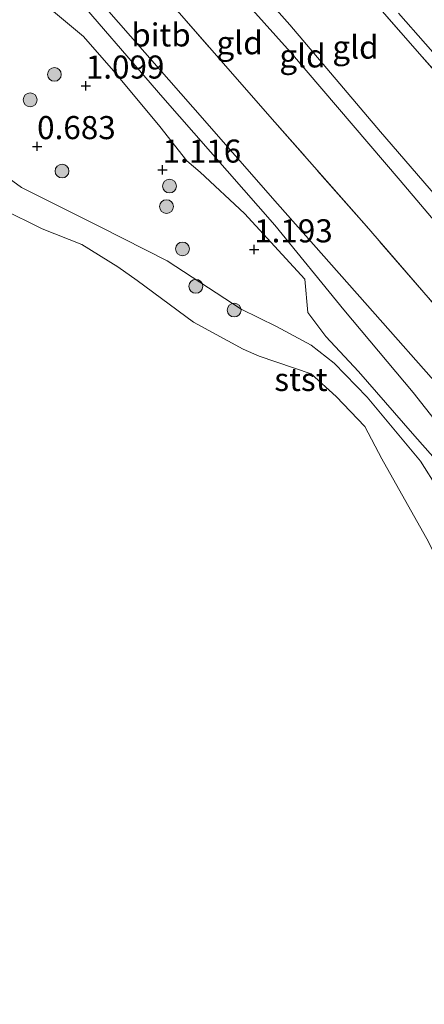
# Model space of a CAD drawing. Units: metres. Extents: x 72407 to 80000, y 393750 to 400002.
# Drawn here: x 75138 to 75182, y 397125 to 397231 of the extents above; entities that cross this region are included whole.
import ezdxf
from ezdxf.enums import TextEntityAlignment as Align

# ---------------------------------------------------------------- set-up
doc = ezdxf.new("R2010")
doc.units = ezdxf.units.M
doc.linetypes.add('IE-TERREINAFSCHEIDING', pattern=[10, 8, -2])
doc.layers.get('0').update_dxf_attribs({"lineweight": 25})
for name, color, linetype, lineweight in [('B-ME-GR-BOOM-S-B1', 93, 'Continuous', 18), ('B-ME-GW-HOOGTEPUNT-S-B1', 10, 'Continuous', 25), ('B-ME-GW-KRUINLIJN-L-B1', 93, 'Continuous', 18), ('B-ME-GW-TEENLIJN-L-B1', 93, 'Continuous', 18), ('B-ME-IE-GRASLAND-GV-B6', 93, 'Continuous', 18), ('B-ME-IE-GRONDWERKLIJN-GROND_INGERICHT-GV-B6', 253, 'Continuous', 18), ('B-ME-IE-TERREINAFSCHEIDING-RASTERHEKWERK-L-B1', 8, 'IE-TERREINAFSCHEIDING', 18), ('B-ME-OB-BEKLEDING-GV-B6', 253, 'Continuous', 18), ('B-ME-OB-WATERLIJN-L-B1', 133, 'OB-WATERLIJN', 18), ('B-ME-OG-WATER-GV-B6', 153, 'Continuous', 18), ('B-ME-VH-VERH_SOORT-BITUMEN-GV-B6', 8, 'IE-TERREINAFSCHEIDING-NATUURLIJK-HOUTWAL', 18)]:
    doc.layers.add(name, color=color, linetype=linetype, lineweight=lineweight)
doc.styles.add('NLCS-ISO', font='NLCS-ISO.TTF')
doc.linetypes.add('IE-TERREINAFSCHEIDING-NATUURLIJK-HOUTWAL', pattern='A,7,-1.5,[67,NLCS.SHX,S=0.75,R=45,X=0,Y=0],-1.5,7,-1.5,[70,NLCS.SHX,S=0.75,R=0,X=0,Y=0],-1.5', length=20)
doc.linetypes.add('OB-WATERLIJN', pattern='A,10,[32,NLCS.SHX,S=2,R=0,X=0,Y=0],-12', length=22)

# ---------------------------------------------------------------- blocks, each defined once
blk = doc.blocks.new('boom')
blk.add_hatch(color=256).paths.add_polyline_path([(-0.75, 0, 1), (0.75, 0, 1)])
blk.add_circle((0, 0), 0.75)
blk = doc.blocks.new('hoogtepunt')
for p, q in [((-0.5, 0), (0.5, 0)), ((0, 0.5), (0, -0.5))]:
    blk.add_line(p, q)

msp = doc.modelspace()

# ---------------------------------------------------------------- linework, layer by layer
at = {"layer": 'B-ME-GW-KRUINLIJN-L-B1'}
for points in [[(75197.185, 397193.24, 5.745), (75194.075, 397196.85, 5.725), (75186.2, 397205.672, 5.586), (75179.189, 397213.959, 5.598), (75167.308, 397227.876, 5.659), (75151.454, 397245.603, 5.68), (75137.55, 397261.161, 5.589)], [(75141.884, 397259.246, 5.633), (75148.512, 397251.751, 5.627), (75159.08, 397240.043, 5.561), (75167.25, 397230.833, 5.557), (75177.052, 397219.232, 5.578), (75185.776, 397209.148, 5.545), (75193.801, 397200.365, 5.5), (75195.614, 397198.479, 5.582), (75197.482, 397196.441, 5.598), (75198.876, 397194.958, 5.651)], [(75226.125, 396966.368, 1.708), (75223.582, 396985.713, 1.732), (75220.67, 397007.528, 1.724), (75217.658, 397028.883, 1.683), (75215.03, 397047.921, 1.646), (75211.967, 397071.25, 1.699), (75208.789, 397092.315, 1.618), (75205.993, 397112.965, 1.606), (75203.003, 397135.522, 1.569), (75202.264, 397141.548, 1.597), (75200.569, 397150.617, 1.597), (75197.539, 397163.549, 1.638), (75195.218, 397169.681, 1.597), (75192.288, 397174.8, 1.565), (75188.232, 397181.276, 1.552), (75180.586, 397190.977, 1.557), (75173.085, 397199.928, 1.63), (75165.618, 397209.13, 1.736), (75153.473, 397222.967, 1.683), (75142.7, 397235.498, 1.74)], [(75199.604, 397134.009, 0.377), (75199.269, 397136.693, 0.479), (75199.068, 397139.805, 0.752), (75197.286, 397144.815, 0.65), (75196.942, 397148.72, 0.597), (75195.856, 397154.01, 0.699), (75193.822, 397160.507, 0.859), (75191.599, 397165.36, 0.916), (75189.128, 397170.175, 0.838), (75185.222, 397177.463, 0.846), (75181.403, 397183.522, 0.634), (75175.622, 397190.465, 0.699), (75172.053, 397194.161, 0.577), (75169.533, 397196.104, 0.552), (75165.779, 397198.116, 0.671), (75161.949, 397200.022, 0.528), (75153.94, 397205.24, 0.679), (75146.753, 397208.915, 0.585), (75138.19, 397213.191, 0.524), (75131.477, 397218.064, 0.446), (75129.118, 397222.219, 0.442), (75128.827, 397225.268, 0.454), (75130.673, 397229.629, 0.54), (75131.779, 397233.492, 0.487)]]:
    msp.add_polyline3d(points, dxfattribs=at)
at = {"layer": 'B-ME-GW-TEENLIJN-L-B1'}
for points in [[(75111.996, 397272.453, 1.812), (75132.516, 397249.07, 1.744), (75144.789, 397235.564, 1.814), (75156.731, 397221.905, 1.802), (75165.908, 397211.434, 1.777), (75176.485, 397199.477, 1.757), (75183.38, 397191.668, 1.695), (75188.81, 397184.669, 1.659)], [(75199.604, 397134.009, 0.377), (75199.469, 397141.885, 0.679), (75198.328, 397150.103, 0.671), (75196.835, 397157.102, 0.707), (75193.937, 397165.759, 0.859), (75189.731, 397173.783, 0.761), (75185.431, 397180.949, 0.761), (75180.517, 397186.523, 0.618), (75174.689, 397193.259, 0.52), (75171.146, 397197.058, 0.454), (75169.181, 397199.632, 0.663), (75168.864, 397203.278, 1.41), (75162.313, 397210.391, 1.365), (75157.541, 397214.849, 1.197), (75156.08, 397216.109, 1.071), (75153.175, 397219.824, 1.042), (75148.148, 397225.867, 1.271), (75144.903, 397229.584, 1.132), (75141.192, 397232.661, 0.932), (75138.408, 397234.798, 0.65), (75135.375, 397237.562, 0.54), (75129.131, 397244.272, 0.348)]]:
    msp.add_polyline3d(points, dxfattribs=at)
at = {"layer": 'B-ME-IE-GRASLAND-GV-B6'}
for points in [[(75205.287, 397201.74, 1.352), (75197.332, 397209.824, 1.332), (75191.644, 397215.908, 1.308), (75181.268, 397227.712, 1.259), (75173.986, 397236.101, 1.279)], [(75179.003, 397232.115, 1.238), (75187.774, 397222.137, 1.238)]]:
    msp.add_polyline3d(points, dxfattribs=at)
at = {"layer": 'B-ME-IE-GRONDWERKLIJN-GROND_INGERICHT-GV-B6'}
for points in [[(75137.55, 397261.161, 5.589), (75151.454, 397245.603, 5.68), (75167.308, 397227.876, 5.659), (75179.189, 397213.959, 5.598), (75186.2, 397205.672, 5.586), (75194.075, 397196.85, 5.725), (75197.185, 397193.24, 5.745), (75192.825, 397188.72, 3.459), (75189.197, 397193.004, 3.434), (75182.235, 397201.259, 3.537), (75175.525, 397209.007, 3.545), (75165.06, 397220.917, 3.508), (75154.771, 397232.668, 3.504), (75141.887, 397247.432, 3.5), (75133.695, 397256.825, 3.5), (75124.796, 397266.797, 3.542), (75137.55, 397261.161, 5.589)], [(75141.884, 397259.246, 5.633), (75148.512, 397251.751, 5.627), (75159.08, 397240.043, 5.561), (75167.25, 397230.833, 5.557), (75177.052, 397219.232, 5.578), (75185.776, 397209.148, 5.545), (75193.801, 397200.365, 5.5), (75195.614, 397198.479, 5.582), (75197.482, 397196.441, 5.598), (75198.876, 397194.958, 5.651), (75198.272, 397194.325, 5.753), (75198.019, 397194.587, 5.753), (75197.644, 397194.214, 5.757), (75197.248, 397193.801, 5.757), (75197.491, 397193.538, 5.757), (75197.185, 397193.24, 5.745), (75194.075, 397196.85, 5.725), (75186.2, 397205.672, 5.586), (75179.189, 397213.959, 5.598), (75167.308, 397227.876, 5.659), (75151.454, 397245.603, 5.68), (75137.55, 397261.161, 5.589), (75139.553, 397260.276, 5.645), (75141.884, 397259.246, 5.633)], [(75160.973, 397250.811, 1.276), (75166.866, 397244.203, 1.259), (75173.986, 397236.101, 1.279), (75181.268, 397227.712, 1.259), (75191.644, 397215.908, 1.308), (75197.332, 397209.824, 1.332), (75205.287, 397201.74, 1.352), (75198.876, 397194.958, 5.651), (75197.482, 397196.441, 5.598), (75195.614, 397198.479, 5.582), (75193.801, 397200.365, 5.5), (75185.776, 397209.148, 5.545), (75177.052, 397219.232, 5.578), (75167.25, 397230.833, 5.557), (75159.08, 397240.043, 5.561), (75148.512, 397251.751, 5.627), (75141.884, 397259.246, 5.633), (75160.973, 397250.811, 1.276)]]:
    msp.add_polyline3d(points, dxfattribs=at)
at = {"layer": 'B-ME-IE-TERREINAFSCHEIDING-RASTERHEKWERK-L-B1'}
for points in [[(75192.825, 397188.72, 3.459), (75189.197, 397193.004, 3.434), (75182.235, 397201.259, 3.537), (75175.525, 397209.007, 3.545), (75165.06, 397220.917, 3.508), (75154.771, 397232.668, 3.504), (75141.887, 397247.432, 3.5), (75133.695, 397256.825, 3.5), (75124.796, 397266.797, 3.542)], [(75160.973, 397250.811, 1.276), (75166.866, 397244.203, 1.259), (75173.986, 397236.101, 1.279), (75181.268, 397227.712, 1.259), (75191.644, 397215.908, 1.308), (75197.332, 397209.824, 1.332), (75205.287, 397201.74, 1.352)]]:
    msp.add_polyline3d(points, dxfattribs=at)
at = {"layer": 'B-ME-OB-BEKLEDING-GV-B6'}
for points in [[(75124.796, 397266.797, 3.542), (75133.695, 397256.825, 3.5), (75141.887, 397247.432, 3.5), (75154.771, 397232.668, 3.504), (75165.06, 397220.917, 3.508), (75175.525, 397209.007, 3.545), (75182.235, 397201.259, 3.537), (75189.197, 397193.004, 3.434), (75192.825, 397188.72, 3.459), (75188.81, 397184.669, 1.659), (75183.38, 397191.668, 1.695), (75176.485, 397199.477, 1.757), (75165.908, 397211.434, 1.777), (75156.731, 397221.905, 1.802), (75144.789, 397235.564, 1.814), (75132.516, 397249.07, 1.744), (75111.996, 397272.453, 1.812), (75124.796, 397266.797, 3.542)], [(75226.125, 396966.368, 1.708), (75223.582, 396985.713, 1.732), (75220.67, 397007.528, 1.724), (75217.658, 397028.883, 1.683), (75215.03, 397047.921, 1.646), (75211.967, 397071.25, 1.699), (75208.789, 397092.315, 1.618), (75205.993, 397112.965, 1.606), (75203.003, 397135.522, 1.569), (75202.264, 397141.548, 1.597), (75200.569, 397150.617, 1.597), (75197.539, 397163.549, 1.638), (75195.218, 397169.681, 1.597), (75192.288, 397174.8, 1.565), (75188.232, 397181.276, 1.552), (75180.586, 397190.977, 1.557), (75173.085, 397199.928, 1.63), (75165.618, 397209.13, 1.736), (75153.473, 397222.967, 1.683), (75142.7, 397235.498, 1.74)], [(75142.7, 397235.498, 1.74), (75153.473, 397222.967, 1.683), (75165.618, 397209.13, 1.736), (75173.085, 397199.928, 1.63), (75180.586, 397190.977, 1.557), (75188.232, 397181.276, 1.552), (75192.288, 397174.8, 1.565), (75195.218, 397169.681, 1.597), (75197.539, 397163.549, 1.638), (75200.569, 397150.617, 1.597), (75202.264, 397141.548, 1.597), (75203.003, 397135.522, 1.569), (75205.993, 397112.965, 1.606), (75208.789, 397092.315, 1.618), (75211.967, 397071.25, 1.699), (75215.03, 397047.921, 1.646), (75217.658, 397028.883, 1.683), (75220.67, 397007.528, 1.724), (75223.582, 396985.713, 1.732), (75226.125, 396966.368, 1.708)], [(75144.789, 397235.564, 1.814), (75156.731, 397221.905, 1.802), (75165.908, 397211.434, 1.777), (75176.485, 397199.477, 1.757), (75183.38, 397191.668, 1.695), (75188.81, 397184.669, 1.659), (75189.411, 397183.851, 1.646), (75193.412, 397176.908, 1.614), (75198.412, 397166.083, 1.646), (75201.046, 397157.707, 1.728), (75203.161, 397148.555, 1.708), (75204.515, 397138.53, 1.699), (75206.24, 397124.138, 1.687), (75208.349, 397108.014, 1.679), (75210.545, 397089.949, 1.695), (75213.473, 397070.441, 1.716), (75216.27, 397049.233, 1.761), (75219.592, 397024.185, 1.732), (75221.983, 397007.354, 1.716), (75224.656, 396987.478, 1.728), (75226.04, 396974.994, 1.753)], [(75201.385, 397119.617, 0.275), (75200.465, 397127.274, 0.324), (75199.604, 397134.009, 0.377), (75199.469, 397141.885, 0.679), (75198.328, 397150.103, 0.671), (75196.835, 397157.102, 0.707), (75193.937, 397165.759, 0.859), (75189.731, 397173.783, 0.761), (75185.431, 397180.949, 0.761), (75180.517, 397186.523, 0.618), (75174.689, 397193.259, 0.52), (75171.146, 397197.058, 0.454), (75169.181, 397199.632, 0.663), (75168.864, 397203.278, 1.41), (75162.313, 397210.391, 1.365), (75157.541, 397214.849, 1.197), (75156.08, 397216.109, 1.071), (75153.175, 397219.824, 1.042), (75148.148, 397225.867, 1.271), (75144.903, 397229.584, 1.132), (75141.192, 397232.661, 0.932)], [(75141.192, 397232.661, 0.932), (75144.903, 397229.584, 1.132), (75148.148, 397225.867, 1.271), (75153.175, 397219.824, 1.042), (75156.08, 397216.109, 1.071), (75157.541, 397214.849, 1.197), (75162.313, 397210.391, 1.365), (75168.864, 397203.278, 1.41), (75169.181, 397199.632, 0.663), (75171.146, 397197.058, 0.454), (75174.689, 397193.259, 0.52), (75180.517, 397186.523, 0.618), (75185.431, 397180.949, 0.761), (75189.731, 397173.783, 0.761), (75193.937, 397165.759, 0.859), (75196.835, 397157.102, 0.707), (75198.328, 397150.103, 0.671), (75199.469, 397141.885, 0.679)], [(75131.477, 397218.064, 0.446), (75138.19, 397213.191, 0.524), (75146.753, 397208.915, 0.585), (75153.94, 397205.24, 0.679), (75161.949, 397200.022, 0.528), (75165.779, 397198.116, 0.671), (75169.533, 397196.104, 0.552), (75172.053, 397194.161, 0.577), (75175.622, 397190.465, 0.699), (75181.403, 397183.522, 0.634), (75185.222, 397177.463, 0.846), (75189.128, 397170.175, 0.838), (75191.599, 397165.36, 0.916), (75193.822, 397160.507, 0.859), (75195.856, 397154.01, 0.699), (75196.942, 397148.72, 0.597), (75197.286, 397144.815, 0.65), (75199.068, 397139.805, 0.752), (75199.269, 397136.693, 0.479), (75199.604, 397134.009, 0.377), (75200.465, 397127.274, 0.324), (75201.385, 397119.617, 0.275)], [(75199.469, 397141.885, 0.679), (75199.604, 397134.009, 0.377), (75199.269, 397136.693, 0.479), (75199.068, 397139.805, 0.752), (75197.286, 397144.815, 0.65), (75196.942, 397148.72, 0.597), (75195.856, 397154.01, 0.699), (75193.822, 397160.507, 0.859), (75191.599, 397165.36, 0.916), (75189.128, 397170.175, 0.838), (75185.222, 397177.463, 0.846), (75181.403, 397183.522, 0.634), (75175.622, 397190.465, 0.699), (75172.053, 397194.161, 0.577), (75169.533, 397196.104, 0.552), (75165.779, 397198.116, 0.671), (75161.949, 397200.022, 0.528), (75153.94, 397205.24, 0.679), (75146.753, 397208.915, 0.585), (75138.19, 397213.191, 0.524), (75131.477, 397218.064, 0.446)], [(75197.751, 397122.823, -0.12), (75196.568, 397132.232, -0.12), (75195.655, 397140.084, -0.12), (75192.501, 397150.2, -0.12), (75190.014, 397158.612, -0.12), (75185.964, 397167.086, -0.12), (75182.266, 397174.769, -0.12), (75177.206, 397183.78, -0.12), (75175.375, 397187.282, -0.12), (75172.26, 397190.55, -0.12), (75169.55, 397192.999, -0.12), (75163.924, 397194.905, -0.12), (75162.197, 397195.662, -0.12), (75156.81, 397198.613, -0.12), (75150.698, 397203.13, -0.12), (75148.591, 397204.614, -0.12), (75144.707, 397207.011, -0.12), (75140.418, 397208.711, -0.12), (75136.054, 397210.907, -0.12)]]:
    msp.add_polyline3d(points, dxfattribs=at)
at = {"layer": 'B-ME-OB-WATERLIJN-L-B1'}
msp.add_polyline3d([(75136.054, 397210.907, -0.12), (75140.418, 397208.711, -0.12), (75144.707, 397207.011, -0.12), (75148.591, 397204.614, -0.12), (75150.698, 397203.13, -0.12), (75156.81, 397198.613, -0.12), (75162.197, 397195.662, -0.12), (75163.924, 397194.905, -0.12), (75169.55, 397192.999, -0.12), (75172.26, 397190.55, -0.12), (75175.375, 397187.282, -0.12), (75177.206, 397183.78, -0.12), (75182.266, 397174.769, -0.12), (75185.964, 397167.086, -0.12), (75190.014, 397158.612, -0.12), (75192.501, 397150.2, -0.12), (75195.655, 397140.084, -0.12), (75196.568, 397132.232, -0.12), (75197.751, 397122.823, -0.12)], dxfattribs=at)
at = {"layer": 'B-ME-OG-WATER-GV-B6'}
msp.add_polyline3d([(75136.054, 397210.907, -0.12), (75140.418, 397208.711, -0.12), (75144.707, 397207.011, -0.12), (75148.591, 397204.614, -0.12), (75150.698, 397203.13, -0.12), (75156.81, 397198.613, -0.12), (75162.197, 397195.662, -0.12), (75163.924, 397194.905, -0.12), (75169.55, 397192.999, -0.12), (75172.26, 397190.55, -0.12), (75175.375, 397187.282, -0.12), (75177.206, 397183.78, -0.12), (75182.266, 397174.769, -0.12), (75185.964, 397167.086, -0.12), (75190.014, 397158.612, -0.12), (75192.501, 397150.2, -0.12), (75195.655, 397140.084, -0.12), (75196.568, 397132.232, -0.12), (75197.751, 397122.823, -0.12)], dxfattribs=at)
at = {"layer": 'B-ME-VH-VERH_SOORT-BITUMEN-GV-B6'}
msp.add_polyline3d([(75273.085, 397155.773, 1.369), (75268.621, 397157.459, 1.361), (75264.851, 397158.933, 1.381), (75260.311, 397161.077, 1.377), (75256.723, 397163.178, 1.361), (75251.995, 397165.959, 1.373), (75248.996, 397167.807, 1.361), (75248.185, 397168.379, 1.328), (75244.343, 397171.089, 1.365), (75241.333, 397173.182, 1.365), (75241.012, 397173.424, 1.291), (75236.541, 397176.785, 1.344), (75229.39, 397182.196, 1.279), (75226.214, 397184.599, 1.254), (75222.551, 397187.639, 1.316), (75218.222, 397191.32, 1.316), (75214.566, 397194.496, 1.32), (75209.976, 397198.786, 1.303), (75207.491, 397201.064, 1.303), (75202.355, 397206.253, 1.291), (75195.5, 397213.537, 1.259), (75187.774, 397222.137, 1.238), (75179.003, 397232.115, 1.238)], dxfattribs=at)

# ---------------------------------------------------------------- block references
at = {"layer": 'B-ME-GR-BOOM-S-B1', "rotation": 90}
for p in [(75141.735, 397225.469, 0.952), (75139.106, 397222.707, 0.895), (75142.564, 397214.984, 0.761), (75154.21, 397213.358, 1.034), (75153.873, 397211.134, 1.014), (75155.606, 397206.543, 0.675), (75157.057, 397202.487, 0.601), (75161.206, 397199.913, 0.487)]:
    msp.add_blockref('boom', p, dxfattribs=at)
at = {"layer": 'B-ME-GW-HOOGTEPUNT-S-B1', "rotation": 90}
for p in [(75145.136, 397224.235, 1.099), (75145.136, 397224.235, 1.099), (75139.864, 397217.667, 0.683), (75139.864, 397217.667, 0.683), (75153.455, 397215.119, 1.116), (75153.455, 397215.119, 1.116), (75163.369, 397206.472, 1.193), (75163.369, 397206.472, 1.193)]:
    msp.add_blockref('hoogtepunt', p, dxfattribs=at)

# ---------------------------------------------------------------- texts
at = {"layer": 'B-ME-GW-HOOGTEPUNT-S-B1', "ltscale": 0.2, "style": 'NLCS-ISO'}
for s, p in [('1.099', (75145.136, 397224.235, 1.099)), ('1.099', (75145.136, 397224.235, 1.099)), ('0.683', (75139.864, 397217.667, 0.683)), ('0.683', (75139.864, 397217.667, 0.683)), ('1.116', (75153.455, 397215.119, 1.116)), ('1.116', (75153.455, 397215.119, 1.116)), ('1.193', (75163.369, 397206.472, 1.193)), ('1.193', (75163.369, 397206.472, 1.193))]:
    msp.add_text(s, height=2.5, dxfattribs=at).set_placement(p, align=Align.BOTTOM_LEFT)
at = {"layer": 'B-ME-IE-GRONDWERKLIJN-GROND_INGERICHT-GV-B6', "ltscale": 0.2, "style": 'NLCS-ISO'}
for p in [(75161.7992, 397228.903), (75174.3498, 397228.4253), (75168.6122, 397227.4702)]:
    msp.add_text('gld', height=2.5, dxfattribs=at).set_placement(p, align=Align.MIDDLE_CENTER)
at = {"layer": 'B-ME-OB-BEKLEDING-GV-B6', "ltscale": 0.2, "style": 'NLCS-ISO'}
for s, p in [('bitb', (75153.284, 397229.748)), ('stst', (75168.4397, 397192.3864))]:
    msp.add_text(s, height=2.5, dxfattribs=at).set_placement(p, align=Align.MIDDLE_CENTER)

doc.saveas('drawing.dxf')
